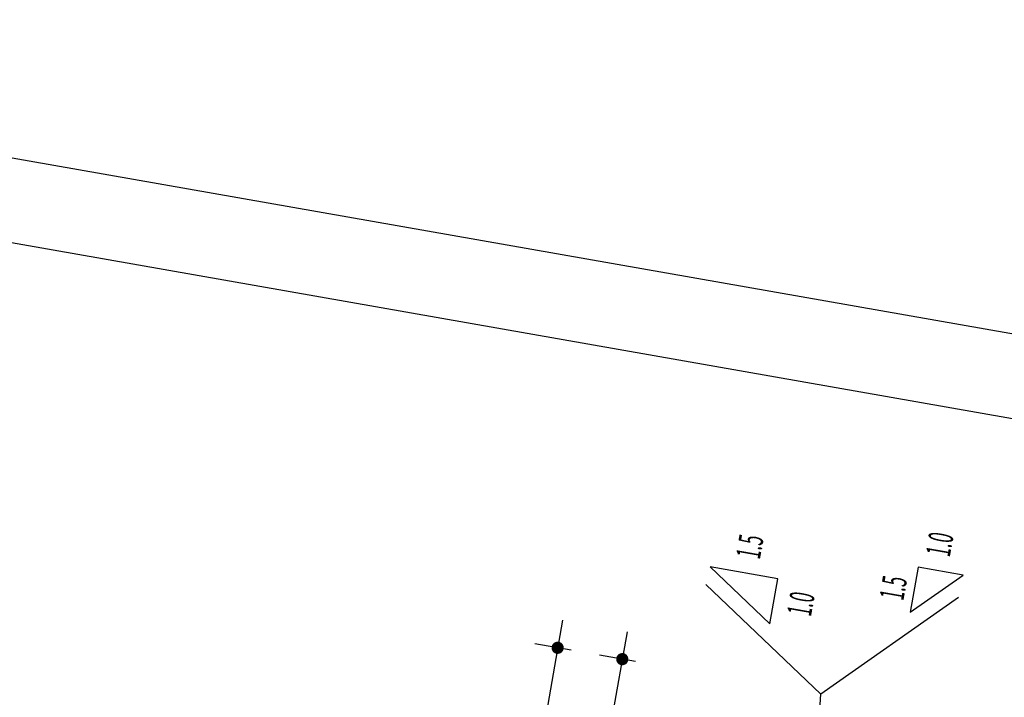
# Model space of a CAD drawing. Extents: x 189887 to 191377, y 1667141 to 1668236.
# Drawn here: x 190042 to 190113, y 1667703 to 1667752 of the extents above; entities that cross this region are included whole.
import ezdxf

# ---------------------------------------------------------------- set-up
doc = ezdxf.new("R2010")
doc.units = 0
doc.header["$LTSCALE"] = 2.5
doc.header["$MEASUREMENT"] = 0
doc.layers.get('0').update_dxf_attribs({"linetype": 'CONTINUOUS'})
doc.layers.add('FORMATO', color=1, linetype='CONTINUOUS')
doc.layers.add('MEDIDAS', color=1, linetype='CONTINUOUS')
doc.styles.add('RS', font='simplex.shx')

msp = doc.modelspace()

# ---------------------------------------------------------------- linework, layer by layer
at = {"color": 1, "linetype": 'CONTINUOUS'}
for p in [(190091.4, 1667711.054), (190109.5, 1667710.115)]:
    msp.add_line(p, (190099.633, 1667703.198), dxfattribs=at)
at = {"color": 1}
for p, q in [((190081.111, 1667708.483), (190070.034, 1667645.449)), ((190085.745, 1667707.669), (190074.668, 1667644.635))]:
    msp.add_line(p, q, dxfattribs=at)
at = {"color": 3}
msp.add_line((190098.787, 1667691.162), (190099.633, 1667703.198), dxfattribs=at)
at = {"color": 1, "linetype": 'CONTINUOUS'}
for points in [[(190096.551, 1667711.466), (190091.703, 1667712.318), (190095.983, 1667708.234)], [(190109.842, 1667711.731), (190106.61, 1667712.299), (190106.042, 1667709.067)]]:
    msp.add_lwpolyline(points, close=True, dxfattribs=at)
at = {"layer": 'FORMATO'}
msp.add_lwpolyline([(190179.627, 1667141.194), (189887.11, 1667192.599), (189985.333, 1667751.534), (190277.85, 1667700.13)], close=True, dxfattribs=at)
at = {"layer": 'FORMATO', "color": 8}
msp.add_lwpolyline([(190175.881, 1667154.544), (189895.182, 1667203.872), (189990.204, 1667744.586), (190270.902, 1667695.259)], close=True, dxfattribs=at)
at = {"layer": 'MEDIDAS', "color": 1}
for p, q in [((190081.723, 1667706.345), (190079.123, 1667706.802)), ((190081.723, 1667706.345), (190079.123, 1667706.802)), ((190086.357, 1667705.531), (190083.757, 1667705.988)), ((190086.357, 1667705.531), (190083.757, 1667705.988))]:
    msp.add_line(p, q, dxfattribs=at)
at = {"layer": 'MEDIDAS', "color": 1, "const_width": 0.437}
for points in [[(190080.803, 1667706.729, -1), (190080.727, 1667706.298, -1)], [(190080.803, 1667706.729, -1), (190080.727, 1667706.298, -1)], [(190085.437, 1667705.914, -1), (190085.361, 1667705.484, -1)], [(190085.437, 1667705.914, -1), (190085.361, 1667705.484, -1)]]:
    msp.add_lwpolyline(points, format="xyb", close=True, dxfattribs=at)

# ---------------------------------------------------------------- texts
at = {"color": 3, "style": 'RS', "width": 0.5}
for s, p in [('1.5', (190095.258, 1667712.8)), ('1.0', (190108.872, 1667712.967)), ('1.5', (190105.545, 1667709.843)), ('1.0', (190098.919, 1667708.7))]:
    msp.add_text(s, height=1.75, rotation=80.03304, dxfattribs=at).set_placement(p)

doc.saveas('drawing.dxf')
